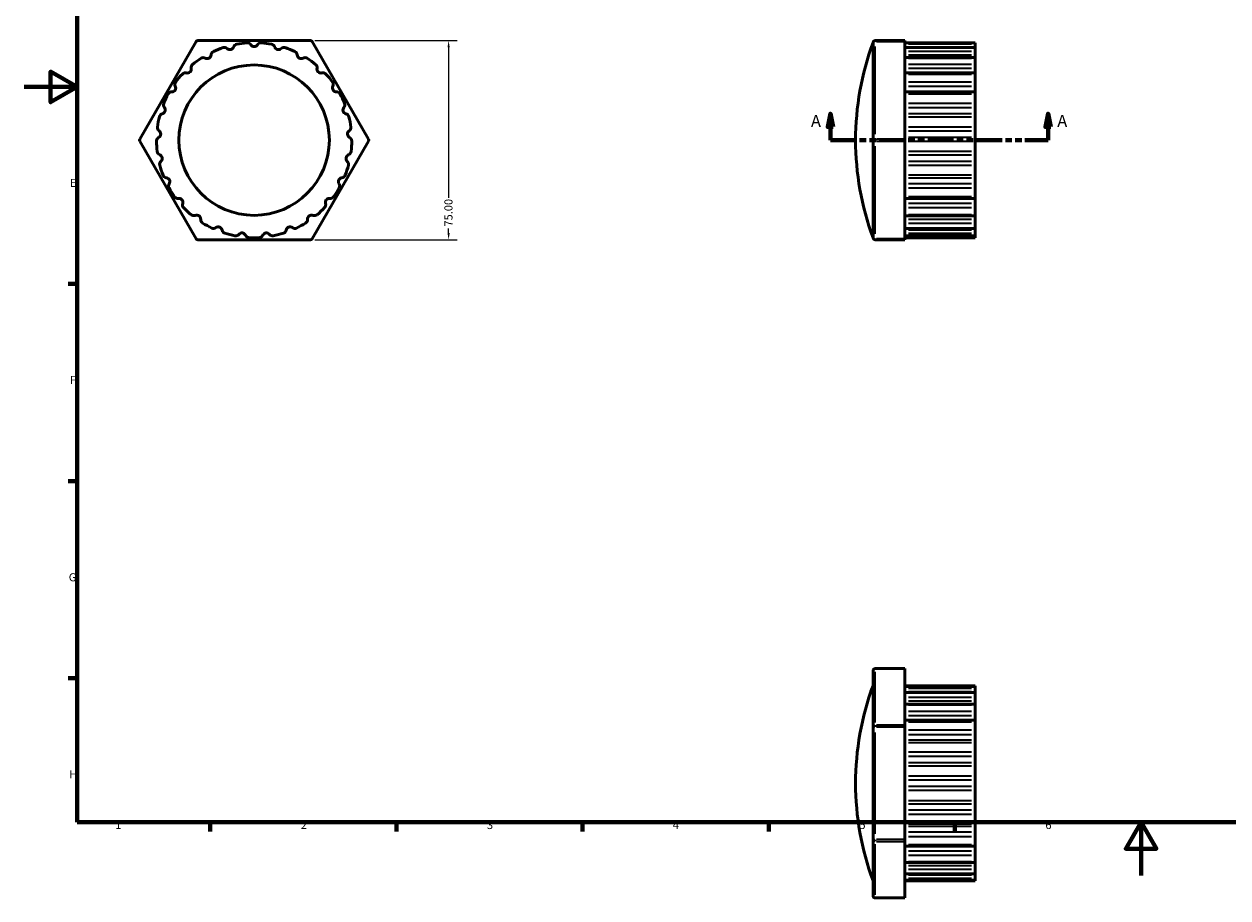
# Model space of a CAD drawing. Units: millimetres. Extents: x 0 to 906, y -9 to 679.
# Drawn here: x 0 to 453, y -9 to 321 of the extents above; entities that cross this region are included whole.
import ezdxf

# ---------------------------------------------------------------- set-up
doc = ezdxf.new("R2010")
doc.units = ezdxf.units.MM
doc.linetypes.add('DOUBLE_DASH_CHAIN', pattern=[1.2403, 0.6614, -0.0827, 0.1654, -0.0827, 0.1654, -0.0827])
for name, color, linetype, lineweight in [('Border (ANSI)', 7, 'Continuous', 70), ('Dimension (ANSI)', 7, 'Continuous', 25), ('Section Line (ANSI)', 7, 'DOUBLE_DASH_CHAIN', 70), ('Visible (ANSI)', 7, 'Continuous', 50), ('Visible Narrow (ANSI)', 7, 'Continuous', 35)]:
    doc.layers.add(name, color=color, linetype=linetype, lineweight=lineweight)
doc.styles.add('Label Text (ANSI)', font='tahoma.ttf')
doc.styles.add('Note Text (ANSI)', font='tahoma.ttf')
doc.dimstyles.new('Default - mm (ANSI)', dxfattribs={"dimtxt": 3.048, "dimasz": 2.5, "dimexe": 3.175, "dimexo": 1.6002, "dimgap": 0.8, "dimtad": 0, "dimtoh": 1, "dimrnd": 1e-08, "dimzin": 4, "dimdsep": 46, "dimtxsty": 'Note Text (ANSI)', "dimcen": 0.09, "dimdle": 10, "dimclrd": 256, "dimclre": 256, "dimclrt": 256, "dimadec": 1, "dimazin": 1, "dimtfac": 1, "dimtofl": 0, "dimtmove": 0, "dimatfit": 3, "dimfxl": 1, "dimtolj": 1, "dimtzin": 4, "dimlwd": -1, "dimlwe": -1, "dimarcsym": 0})

# ---------------------------------------------------------------- blocks, each defined once
blk = doc.blocks.new('Borders Default Border')
at = {"layer": 'Border (ANSI)'}
for p, q in [((20, 222.75), (16.55, 222.75)), ((20, 148.5), (16.55, 148.5)), ((20, 74.25), (16.55, 74.25)), ((70.08, 20), (70.08, 16.55)), ((140.17, 20), (140.17, 16.55)), ((210.25, 20), (210.25, 16.55)), ((280.33, 20), (280.33, 16.55)), ((350.42, 20), (350.42, 16.55))]:
    blk.add_line(p, q, dxfattribs=at)
at = {"layer": 'Border (ANSI)', "flags": 128}
for points in [[(20, 20), (20, 574), (821, 574), (821, 20), (20, 20)], [(0, 297), (20, 297), (10, 302.77), (10, 291.23), (20, 297)], [(420.5, 0), (420.5, 20), (414.73, 10), (426.27, 10), (420.5, 20)]]:
    blk.add_lwpolyline(points, dxfattribs=at)
at = {"layer": 'Border (ANSI)', "char_height": 3.05, "attachment_point": 7, "style": 'Note Text (ANSI)'}
for s, insert in [('E', (17.21, 258.35)), ('F', (17.29, 184.1)), ('G', (16.81, 109.79)), ('H', (16.97, 35.6)), ('1', (34.35, 16.55)), ('2', (104.2, 16.55)), ('3', (174.26, 16.49)), ('4', (244.23, 16.55)), ('5', (314.48, 16.49)), ('6', (384.49, 16.49))]:
    blk.add_mtext(s, dxfattribs=dict(at, insert=insert))
blk = doc.blocks.new('2dTransSection0')
at = {"layer": 'Section Line (ANSI)', "linetype": 'Continuous'}
for p, q in [((303.58, 286.93), (302.58, 281.93)), ((303.58, 281.93), (303.58, 286.93)), ((304.58, 281.93), (303.58, 286.93)), ((385.48, 286.93), (384.48, 281.93)), ((385.48, 281.93), (385.48, 286.93)), ((386.48, 281.93), (385.48, 286.93)), ((302.58, 281.93), (304.58, 281.93)), ((303.58, 276.93), (303.58, 281.93)), ((384.48, 281.93), (386.48, 281.93)), ((385.48, 276.93), (385.48, 281.93)), ((303.58, 276.93), (312.28, 276.93)), ((376.78, 276.93), (385.48, 276.93))]:
    blk.add_line(p, q, dxfattribs=at)
at = {"layer": 'Section Line (ANSI)', "linetype": 'DOUBLE_DASH_CHAIN', "ltscale": 14.754688}
blk.add_line((303.58, 276.93), (385.48, 276.93), dxfattribs=at)
at = {"layer": 'Section Line (ANSI)', "linetype": 'Continuous', "flags": 128}
for points in [[(304.58, 281.93), (303.58, 286.93), (302.58, 281.93), (304.58, 281.93)], [(386.48, 281.93), (385.48, 286.93), (384.48, 281.93), (386.48, 281.93)]]:
    blk.add_lwpolyline(points, dxfattribs=at)
at = {"layer": 'Section Line (ANSI)'}
for points in [[(304.58, 281.93), (303.58, 286.93), (302.58, 281.93), (304.58, 281.93)], [(386.48, 281.93), (385.48, 286.93), (384.48, 281.93), (386.48, 281.93)]]:
    blk.add_solid(points, dxfattribs=at)
at = {"layer": 'Section Line (ANSI)', "char_height": 4.57, "attachment_point": 7, "style": 'Label Text (ANSI)'}
for insert in [(296.22, 280.43), (388.95, 280.43)]:
    blk.add_mtext('A', dxfattribs=dict(at, insert=insert))
blk = doc.blocks.new('*D10')
at = {"layer": 'Defpoints', "color": 0, "transparency": 16777216}
for p in [(107.82, 314.43), (107.82, 239.43), (159.82, 239.43)]:
    blk.add_point(p, dxfattribs=at)
at = {"layer": 'Dimension (ANSI)', "transparency": 16777216}
for p, q in [((109.42, 314.43), (163, 314.43)), ((159.82, 311.93), (159.82, 255.25)), ((159.82, 241.93), (159.82, 243.6)), ((109.42, 239.43), (163, 239.43))]:
    blk.add_line(p, q, dxfattribs=at)
for points in [[(159.41, 311.93), (160.24, 311.93), (159.82, 314.43)], [(159.41, 241.93), (160.24, 241.93), (159.82, 239.43)]]:
    blk.add_solid(points, dxfattribs=at)
at = {"layer": 'Dimension (ANSI)', "transparency": 16777216, "insert": (158.24, 244.4), "char_height": 3.048, "attachment_point": 1, "rotation": 90, "style": 'Note Text (ANSI)'}
blk.add_mtext('\\A1;75.00', dxfattribs=at)

msp = doc.modelspace()

# ---------------------------------------------------------------- linework, layer by layer
at = {"layer": 'Visible (ANSI)'}
for p, q in [((43.519, 277.302), (64.737, 314.052)), ((65.386, 314.427), (107.822, 314.427)), ((108.471, 314.052), (129.689, 277.302)), ((319.631, 313.677), (319.631, 295.302)), ((331.631, 314.427), (320.381, 314.427)), ((331.631, 314.427), (331.631, 314.052)), ((331.631, 277.302), (331.631, 314.052)), ((358.031, 313.586), (331.631, 313.586)), ((358.031, 313.586), (358.031, 313.582)), ((358.031, 313.582), (358.031, 313.089)), ((358.031, 313.089), (358.031, 312.068)), ((358.031, 311.849), (331.631, 311.849)), ((358.031, 312.068), (358.031, 311.849)), ((358.031, 311.849), (358.031, 311.771)), ((358.031, 311.771), (358.031, 310.325)), ((358.031, 310.325), (358.031, 309.047)), ((358.031, 309.047), (358.031, 308.012)), ((358.031, 308.012), (331.631, 308.012)), ((358.031, 308.012), (358.031, 307.771)), ((358.031, 307.771), (358.031, 305.462)), ((358.031, 305.462), (358.031, 304.007)), ((358.031, 304.007), (358.031, 302.316)), ((358.031, 302.316), (331.631, 302.316)), ((358.031, 302.316), (358.031, 301.832)), ((358.031, 301.832), (358.031, 298.806)), ((319.631, 295.302), (319.631, 276.927)), ((358.031, 295.119), (331.631, 295.119)), ((358.031, 298.806), (358.031, 297.266)), ((358.031, 297.266), (358.031, 295.119)), ((358.031, 295.119), (358.031, 294.329)), ((358.031, 294.329), (358.031, 290.775)), ((358.031, 290.775), (358.031, 289.247)), ((358.031, 289.247), (358.031, 286.829)), ((358.031, 286.829), (358.031, 285.733)), ((358.031, 285.733), (358.031, 281.875)), ((358.031, 281.875), (358.031, 280.454)), ((64.737, 239.802), (43.519, 276.552)), ((129.689, 276.552), (108.471, 239.802)), ((319.631, 276.927), (319.631, 258.552)), ((331.631, 277.302), (331.631, 276.552)), ((331.631, 239.802), (331.631, 276.552)), ((358.031, 280.454), (358.031, 277.916)), ((358.031, 277.916), (358.031, 276.583)), ((358.031, 276.583), (358.031, 272.663)), ((358.031, 272.663), (358.031, 271.439)), ((358.031, 271.439), (358.031, 268.941)), ((358.031, 268.941), (358.031, 267.455)), ((358.031, 267.455), (358.031, 263.719)), ((358.031, 263.719), (358.031, 262.769)), ((319.631, 258.552), (319.631, 240.177)), ((358.031, 262.769), (358.031, 260.468)), ((358.031, 260.468), (358.031, 258.922)), ((358.031, 258.922), (358.031, 255.606)), ((331.631, 254.976), (358.031, 254.976)), ((358.031, 255.606), (358.031, 254.976)), ((358.031, 254.976), (358.031, 253.03)), ((358.031, 253.03), (358.031, 251.52)), ((358.031, 251.52), (358.031, 248.832)), ((331.631, 248.478), (358.031, 248.478)), ((358.031, 248.832), (358.031, 248.478)), ((358.031, 248.478), (358.031, 247.093)), ((358.031, 247.093), (358.031, 245.715)), ((358.031, 245.715), (358.031, 243.823)), ((331.631, 243.674), (358.031, 243.674)), ((331.631, 240.865), (358.031, 240.865)), ((358.031, 243.823), (358.031, 243.674)), ((358.031, 243.674), (358.031, 243.03)), ((358.031, 243.03), (358.031, 241.871)), ((358.031, 241.871), (358.031, 240.894)), ((358.031, 240.894), (358.031, 240.865)), ((358.031, 240.865), (358.031, 240.23)), ((358.031, 240.23), (358.031, 240.177)), ((107.822, 239.427), (65.386, 239.427)), ((320.381, 239.427), (331.631, 239.427)), ((358.031, 240.177), (331.631, 240.177)), ((331.631, 239.802), (331.631, 239.427)), ((319.631, 77.11), (319.631, 66.501)), ((331.631, 77.86), (320.381, 77.86)), ((331.631, 77.86), (331.631, 77.759)), ((331.631, 56.542), (331.631, 77.759)), ((331.631, 71.423), (358.031, 71.423)), ((358.031, 71.103), (331.631, 71.103)), ((358.031, 68.826), (331.631, 68.826)), ((358.031, 71.423), (358.031, 71.103)), ((358.031, 71.103), (358.031, 71.09)), ((358.031, 71.09), (358.031, 70.354)), ((358.031, 70.354), (358.031, 69.262)), ((358.031, 69.262), (358.031, 68.826)), ((358.031, 68.826), (358.031, 68.715)), ((358.031, 68.715), (358.031, 67.043)), ((319.631, 66.501), (319.631, 55.892)), ((358.031, 64.497), (331.631, 64.497)), ((358.031, 67.043), (358.031, 65.713)), ((358.031, 65.713), (358.031, 64.497)), ((358.031, 64.497), (358.031, 64.202)), ((358.031, 64.202), (358.031, 61.698)), ((358.031, 61.698), (358.031, 60.213)), ((358.031, 60.213), (358.031, 58.388)), ((319.631, 55.892), (319.631, 34.674)), ((358.031, 58.388), (331.631, 58.388)), ((331.631, 56.542), (331.631, 55.892)), ((331.631, 13.457), (331.631, 55.892)), ((358.031, 58.388), (358.031, 57.833)), ((358.031, 57.833), (358.031, 54.656)), ((358.031, 54.656), (358.031, 53.11)), ((358.031, 53.11), (358.031, 50.881)), ((358.031, 50.881), (358.031, 50.01)), ((358.031, 50.01), (358.031, 46.358)), ((358.031, 46.358), (358.031, 44.847)), ((358.031, 44.847), (358.031, 42.384)), ((358.031, 42.384), (358.031, 41.222)), ((358.031, 41.222), (358.031, 37.325)), ((358.031, 37.325), (358.031, 35.946)), ((319.631, 34.674), (319.631, 13.457)), ((358.031, 35.946), (358.031, 33.403)), ((358.031, 33.403), (358.031, 32.023)), ((358.031, 32.023), (358.031, 28.127)), ((358.031, 28.127), (358.031, 26.964)), ((358.031, 26.964), (358.031, 24.501)), ((358.031, 24.501), (358.031, 22.991)), ((358.031, 22.991), (358.031, 19.339)), ((358.031, 19.339), (358.031, 18.468)), ((358.031, 18.468), (358.031, 16.239)), ((358.031, 16.239), (358.031, 14.693)), ((358.031, 14.693), (358.031, 11.515)), ((319.631, 13.457), (319.631, 2.848)), ((331.631, 13.457), (331.631, 12.807)), ((331.631, -8.41), (331.631, 12.807)), ((331.631, 10.961), (358.031, 10.961)), ((358.031, 11.515), (358.031, 10.961)), ((358.031, 10.961), (358.031, 9.135)), ((358.031, 9.135), (358.031, 7.65)), ((331.631, 4.852), (358.031, 4.852)), ((358.031, 7.65), (358.031, 5.147)), ((358.031, 5.147), (358.031, 4.852)), ((358.031, 4.852), (358.031, 3.636)), ((319.631, 2.848), (319.631, -7.761)), ((331.631, 0.523), (358.031, 0.523)), ((358.031, 3.636), (358.031, 2.306)), ((358.031, 2.306), (358.031, 0.633)), ((358.031, 0.633), (358.031, 0.523)), ((358.031, 0.523), (358.031, 0.087)), ((358.031, 0.087), (358.031, -1.005)), ((331.631, -1.755), (358.031, -1.755)), ((358.031, -2.074), (331.631, -2.074)), ((358.031, -1.005), (358.031, -1.741)), ((358.031, -1.741), (358.031, -1.755)), ((358.031, -1.755), (358.031, -2.074)), ((331.631, -8.511), (320.381, -8.511)), ((331.631, -8.41), (331.631, -8.511))]:
    msp.add_line(p, q, dxfattribs=at)
msp.add_circle((86.604, 276.927), 28.328, dxfattribs=at)
for centre, radius, start, end in [((65.386, 313.677), 0.75, 90, 150), ((80.324, 311.613), 1.5, 100.26324, 162.35317), ((86.604, 276.927), 36.75, 94.13676, 100.26324), ((84.061, 312.086), 1.5, 32.04683, 94.13676), ((86.604, 313.677), 1.5, 212.04683, 327.95317), ((89.147, 312.086), 1.5, 85.86324, 147.95317), ((86.604, 276.927), 36.75, 79.73676, 85.86324), ((92.885, 311.613), 1.5, 17.64683, 79.73676), ((107.822, 313.677), 0.75, 30, 90), ((418.647, 276.927), 105.615, 159.63736, 200.36264), ((320.381, 313.677), 0.75, 90, 180), ((68.9, 309.132), 1.5, 240.84683, 356.75317), ((71.895, 308.962), 1.5, 114.66324, 176.75317), ((86.604, 276.927), 36.75, 108.53676, 114.66324), ((75.398, 310.349), 1.5, 46.44683, 108.53676), ((77.465, 312.523), 1.5, 226.44683, 342.35317), ((95.743, 312.523), 1.5, 197.64683, 313.55317), ((97.811, 310.349), 1.5, 71.46324, 133.55317), ((86.604, 276.927), 36.75, 65.33676, 71.46324), ((101.313, 308.962), 1.5, 3.24683, 65.33676), ((104.309, 309.132), 1.5, 183.24683, 299.15317), ((61.447, 303.717), 1.5, 255.24683, 11.15317), ((64.39, 304.297), 1.5, 129.06324, 191.15317), ((86.604, 276.927), 36.75, 122.93676, 129.06324), ((67.438, 306.512), 1.5, 60.84683, 122.93676), ((105.77, 306.512), 1.5, 57.06324, 119.15317), ((86.604, 276.927), 36.75, 50.93676, 57.06324), ((108.818, 304.297), 1.5, 348.84683, 50.93676), ((111.761, 303.717), 1.5, 168.84683, 284.75317), ((86.604, 276.927), 36.75, 137.33676, 143.46324), ((60.683, 300.816), 1.5, 75.24683, 137.33676), ((112.525, 300.816), 1.5, 42.66324, 104.75317), ((86.604, 276.927), 36.75, 36.53676, 42.66324), ((55.557, 293.619), 1.5, 89.64683, 151.73676), ((55.575, 296.619), 1.5, 269.64683, 25.55317), ((58.282, 297.913), 1.5, 143.46324, 205.55317), ((114.927, 297.913), 1.5, 334.44683, 36.53676), ((117.633, 296.619), 1.5, 154.44683, 270.35317), ((117.652, 293.619), 1.5, 28.26324, 90.35317), ((53.952, 290.21), 1.5, 157.86324, 219.95317), ((86.604, 276.927), 36.75, 151.73676, 157.86324), ((86.604, 276.927), 36.75, 22.13676, 28.26324), ((119.256, 290.21), 1.5, 320.04683, 22.13676), ((86.604, 276.927), 36.75, 166.13676, 172.26324), ((52.381, 285.373), 1.5, 104.04683, 166.13676), ((51.653, 288.284), 1.5, 284.04683, 39.95317), ((121.555, 288.284), 1.5, 140.04683, 255.95317), ((120.827, 285.373), 1.5, 13.86324, 75.95317), ((86.604, 276.927), 36.75, 7.73676, 13.86324), ((51.675, 281.673), 1.5, 172.26324, 234.35317), ((121.533, 281.673), 1.5, 305.64683, 7.73676), ((44.169, 276.927), 0.75, 150, 210), ((51.356, 276.597), 1.5, 118.44683, 180.53676), ((86.604, 276.927), 36.75, 180.53676, 186.66324), ((49.927, 279.235), 1.5, 298.44683, 54.35317), ((123.282, 279.235), 1.5, 125.64683, 241.55317), ((121.853, 276.597), 1.5, 359.46324, 61.55317), ((86.604, 276.927), 36.75, 353.33676, 359.46324), ((129.039, 276.927), 0.75, 330, 30), ((51.592, 272.837), 1.5, 186.66324, 248.75317), ((121.616, 272.837), 1.5, 291.24683, 353.33676), ((52.545, 267.842), 1.5, 132.84683, 194.93676), ((50.505, 270.041), 1.5, 312.84683, 68.75317), ((86.604, 276.927), 36.75, 194.93676, 201.06324), ((86.604, 276.927), 36.75, 338.93676, 345.06324), ((122.703, 270.041), 1.5, 111.24683, 227.15317), ((120.663, 267.842), 1.5, 345.06324, 47.15317), ((53.709, 264.259), 1.5, 201.06324, 263.15317), ((119.499, 264.259), 1.5, 276.84683, 338.93676), ((53.352, 261.28), 1.5, 327.24683, 83.15317), ((55.875, 259.657), 1.5, 147.24683, 209.33676), ((86.604, 276.927), 36.75, 209.33676, 215.46324), ((86.604, 276.927), 36.75, 324.53676, 330.66324), ((119.857, 261.28), 1.5, 96.84683, 212.75317), ((117.333, 259.657), 1.5, 330.66324, 32.75317), ((57.893, 256.476), 1.5, 215.46324, 277.55317), ((58.288, 253.502), 1.5, 341.64683, 97.55317), ((114.92, 253.502), 1.5, 82.44683, 198.35317), ((115.315, 256.476), 1.5, 262.44683, 324.53676), ((61.135, 252.557), 1.5, 161.64683, 223.73676), ((86.604, 276.927), 36.75, 223.73676, 229.86324), ((86.604, 276.927), 36.75, 310.13676, 316.26324), ((112.073, 252.557), 1.5, 316.26324, 18.35317), ((63.881, 249.978), 1.5, 229.86324, 291.95317), ((65.003, 247.196), 1.5, 356.04683, 111.95317), ((67.996, 246.989), 1.5, 176.04683, 238.13676), ((86.604, 276.927), 36.75, 238.13676, 244.26324), ((86.604, 276.927), 36.75, 295.73676, 301.86324), ((105.212, 246.989), 1.5, 301.86324, 3.95317), ((108.205, 247.196), 1.5, 68.04683, 183.95317), ((109.327, 249.978), 1.5, 248.04683, 310.13676), ((71.297, 245.174), 1.5, 244.26324, 306.35317), ((73.076, 242.758), 1.5, 10.44683, 126.35317), ((76.026, 243.302), 1.5, 190.44683, 252.53676), ((86.604, 276.927), 36.75, 252.53676, 258.66324), ((79.675, 242.365), 1.5, 258.66324, 320.75317), ((81.998, 240.467), 1.5, 24.84683, 140.75317), ((84.72, 241.728), 1.5, 204.84683, 266.93676), ((86.604, 276.927), 36.75, 266.93676, 273.06324), ((88.488, 241.728), 1.5, 273.06324, 335.15317), ((91.21, 240.467), 1.5, 39.24683, 155.15317), ((93.533, 242.365), 1.5, 219.24683, 281.33676), ((86.604, 276.927), 36.75, 281.33676, 287.46324), ((97.182, 243.302), 1.5, 287.46324, 349.55317), ((100.133, 242.758), 1.5, 53.64683, 169.55317), ((101.911, 245.174), 1.5, 233.64683, 295.73676), ((65.386, 240.177), 0.75, 210, 270), ((107.822, 240.177), 0.75, 270, 330), ((320.381, 240.177), 0.75, 180, 270), ((320.381, 77.11), 0.75, 90, 180), ((418.647, 34.674), 105.615, 159.63736, 200.36264), ((320.381, -7.761), 0.75, 180, 270)]:
    msp.add_arc(centre, radius, start, end, dxfattribs=at)
at = {"layer": 'Visible Narrow (ANSI)'}
for p, q in [((320.381, 314.426), (320.381, 314.086)), ((320.944, 314.052), (331.069, 314.052)), ((332.951, 313.582), (356.711, 313.582)), ((356.711, 313.089), (332.951, 313.089)), ((320.381, 279.14), (320.381, 312.215)), ((332.951, 312.068), (356.711, 312.068)), ((332.951, 311.771), (356.711, 311.771)), ((356.711, 310.325), (332.951, 310.325)), ((332.951, 309.047), (356.711, 309.047)), ((332.951, 307.771), (356.711, 307.771)), ((356.711, 305.462), (332.951, 305.462)), ((332.951, 304.007), (356.711, 304.007)), ((332.951, 301.832), (356.711, 301.832)), ((356.711, 298.806), (332.951, 298.806)), ((332.951, 297.266), (356.711, 297.266)), ((332.951, 294.329), (356.711, 294.329)), ((356.711, 290.775), (332.951, 290.775)), ((332.951, 289.247), (356.711, 289.247)), ((356.711, 286.829), (332.951, 286.829)), ((332.951, 285.733), (356.711, 285.733)), ((356.711, 281.875), (332.951, 281.875)), ((320.381, 277.268), (320.381, 276.587)), ((331.069, 277.302), (320.944, 277.302)), ((320.944, 276.552), (331.069, 276.552)), ((332.951, 280.454), (356.711, 280.454)), ((356.711, 277.916), (332.951, 277.916)), ((332.951, 276.583), (356.711, 276.583)), ((320.381, 241.64), (320.381, 274.715)), ((356.711, 272.663), (332.951, 272.663)), ((332.951, 271.439), (356.711, 271.439)), ((356.711, 268.941), (332.951, 268.941)), ((332.951, 267.455), (356.711, 267.455)), ((356.711, 263.719), (332.951, 263.719)), ((332.951, 262.769), (356.711, 262.769)), ((356.711, 260.468), (332.951, 260.468)), ((332.951, 258.922), (356.711, 258.922)), ((356.711, 255.606), (332.951, 255.606)), ((356.711, 253.03), (332.951, 253.03)), ((332.951, 251.52), (356.711, 251.52)), ((356.711, 248.832), (332.951, 248.832)), ((356.711, 247.093), (332.951, 247.093)), ((332.951, 245.715), (356.711, 245.715)), ((356.711, 243.823), (332.951, 243.823)), ((356.711, 243.03), (332.951, 243.03)), ((332.951, 241.871), (356.711, 241.871)), ((356.711, 240.894), (332.951, 240.894)), ((332.951, 240.23), (356.711, 240.23)), ((320.381, 239.769), (320.381, 239.428)), ((331.069, 239.802), (320.944, 239.802)), ((320.381, 77.859), (320.381, 77.769)), ((320.944, 77.759), (331.069, 77.759)), ((320.381, 57.602), (320.381, 76.698)), ((332.951, 71.09), (356.711, 71.09)), ((356.711, 70.354), (332.951, 70.354)), ((332.951, 69.262), (356.711, 69.262)), ((332.951, 68.715), (356.711, 68.715)), ((356.711, 67.043), (332.951, 67.043)), ((332.951, 65.713), (356.711, 65.713)), ((332.951, 64.202), (356.711, 64.202)), ((356.711, 61.698), (332.951, 61.698)), ((332.951, 60.213), (356.711, 60.213)), ((320.322, 55.892), (319.634, 55.892)), ((320.381, 56.521), (320.381, 55.931)), ((331.069, 56.542), (320.944, 56.542)), ((320.944, 55.892), (331.069, 55.892)), ((332.951, 57.833), (356.711, 57.833)), ((356.711, 54.656), (332.951, 54.656)), ((320.381, 15.579), (320.381, 53.77)), ((332.951, 53.11), (356.711, 53.11)), ((356.711, 50.881), (332.951, 50.881)), ((332.951, 50.01), (356.711, 50.01)), ((356.711, 46.358), (332.951, 46.358)), ((332.951, 44.847), (356.711, 44.847)), ((356.711, 42.384), (332.951, 42.384)), ((332.951, 41.222), (356.711, 41.222)), ((356.711, 37.325), (332.951, 37.325)), ((332.951, 35.946), (356.711, 35.946)), ((356.711, 33.403), (332.951, 33.403)), ((332.951, 32.023), (356.711, 32.023)), ((356.711, 28.127), (332.951, 28.127)), ((332.951, 26.964), (356.711, 26.964)), ((356.711, 24.501), (332.951, 24.501)), ((332.951, 22.991), (356.711, 22.991)), ((356.711, 19.339), (332.951, 19.339)), ((332.951, 18.468), (356.711, 18.468)), ((356.711, 16.239), (332.951, 16.239)), ((332.951, 14.693), (356.711, 14.693)), ((319.634, 13.457), (320.322, 13.457)), ((320.381, 13.417), (320.381, 12.828)), ((320.381, -7.35), (320.381, 11.746)), ((331.069, 13.457), (320.944, 13.457)), ((320.944, 12.807), (331.069, 12.807)), ((356.711, 11.515), (332.951, 11.515)), ((356.711, 9.135), (332.951, 9.135)), ((332.951, 7.65), (356.711, 7.65)), ((356.711, 5.147), (332.951, 5.147)), ((356.711, 3.636), (332.951, 3.636)), ((332.951, 2.306), (356.711, 2.306)), ((356.711, 0.633), (332.951, 0.633)), ((356.711, 0.087), (332.951, 0.087)), ((332.951, -1.005), (356.711, -1.005)), ((356.711, -1.741), (332.951, -1.741)), ((320.381, -8.42), (320.381, -8.511)), ((331.069, -8.41), (320.944, -8.41))]:
    msp.add_line(p, q, dxfattribs=at)
for centre, ratio, start_param, end_param in [((320.381, 313.677), 0.5, 4.7909288, 6.2046455), ((320.381, 276.927), 0.5, 4.7909288, 6.2046455), ((320.381, 276.927), 0.5, 0.0785398, 1.4922565), ((320.381, 240.177), 0.5, 0.0785398, 1.4922565), ((320.381, 77.11), 0.8660254, 4.7909288, 6.2046455), ((320.381, 55.892), 0.8660254, 4.7909288, 6.2046455), ((320.381, 13.457), 0.8660254, 0.0785398, 1.4922565), ((320.381, -7.761), 0.8660254, 0.0785398, 1.4922565)]:
    msp.add_ellipse(centre, major_axis=(-0.75, 0), ratio=ratio, start_param=start_param, end_param=end_param, dxfattribs=at)

# ---------------------------------------------------------------- block references
msp.add_blockref('Borders Default Border', (0, 0))
at = {"layer": 'Section Line (ANSI)'}
msp.add_blockref('2dTransSection0', (0, 0), dxfattribs=at)

# ---------------------------------------------------------------- dimensions: what is measured, and where the dimension line sits
at = {"layer": 'Dimension (ANSI)'}
dim = msp.add_linear_dim(base=(159.822, 239.427), p1=(107.822, 314.427), p2=(107.822, 239.427), angle=270, dimstyle='Default - mm (ANSI)', override={"dimtoh": 0, "dimdec": 2, "dimtp": 0, "dimtm": 0, "dimtdec": 2, "dimatfit": 1}, dxfattribs=at)
dim.commit()
dim.dimension.update_dxf_attribs({"geometry": '*D10', "text_midpoint": (159.822, 249.427), "dimtype": 160})

doc.saveas('drawing.dxf')
